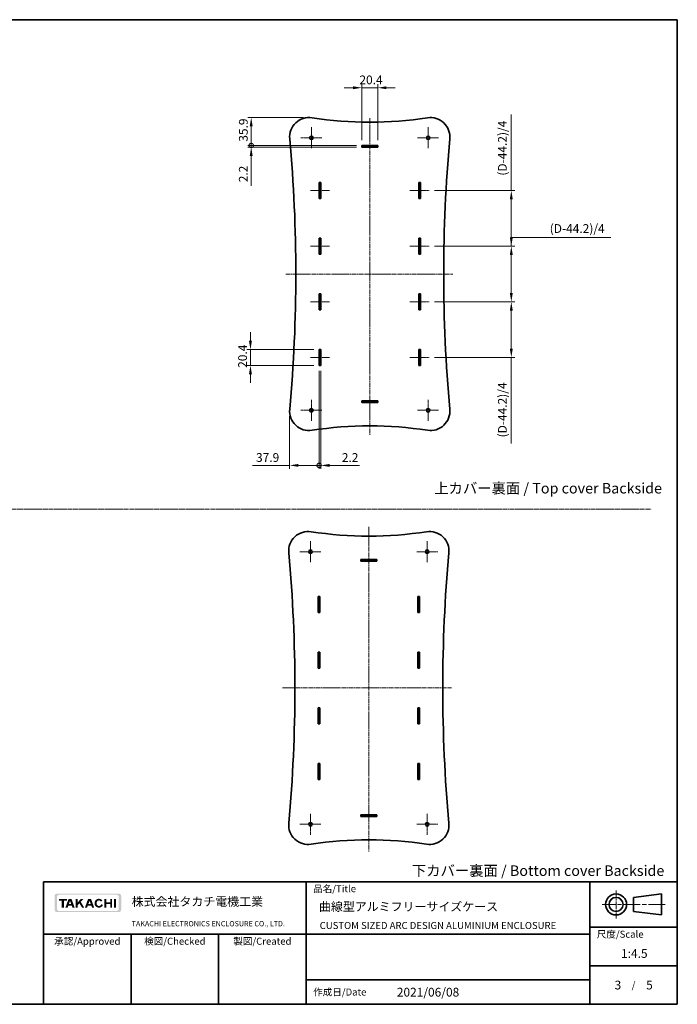
# Model space of a CAD drawing. Units: millimetres. Extents: x 0 to 5123, y 0 to 1264.
# Drawn here: x 2694 to 3539, y 0 to 1264 of the extents above; entities that cross this region are included whole.
import ezdxf
from ezdxf.enums import TextEntityAlignment as Align

# ---------------------------------------------------------------- set-up
doc = ezdxf.new("R2010")
doc.units = ezdxf.units.MM
doc.linetypes.add('CHAIN', pattern=[0.35429999999999995, 0.2362, -0.0295, 0.0591, -0.0295])
doc.layers.get('Defpoints').update_dxf_attribs({"lineweight": 25})
for name, color, linetype, lineweight in [('Border (ISO)', 7, 'Continuous', 35), ('Center Mark (ISO)', 131, 'Continuous', 18), ('Centerline (ISO)', 131, 'Continuous', 18), ('Dimension (ISO)', 7, 'Continuous', 18), ('Hatch (ISO)', 1, 'Continuous', 18), ('Sketch Geometry (ISO)', 7, 'Continuous', 18), ('Symbol (ISO)', 7, 'Continuous', 18), ('Title (ISO)', 7, 'Continuous', 35), ('Visible (ISO)', 7, 'Continuous', 35)]:
    doc.layers.add(name, color=color, linetype=linetype, lineweight=lineweight)
doc.styles.add('Note Text (TK)', font='txt')
doc.styles.add('文字スタイル67', font='arial.ttf')
doc.dimstyles.new('Default - Method 1b (TK)', dxfattribs={"dimtxt": 2.5, "dimasz": 2.5, "dimexe": 1, "dimexo": 1.499999999999999, "dimgap": 1, "dimtad": 1, "dimtoh": 1, "dimrnd": 1e-08, "dimdsep": 46, "dimtxsty": 'Note Text (TK)', "dimcen": 0.09, "dimdle": 5, "dimclrd": 100, "dimclre": 100, "dimclrt": 7, "dimadec": 1, "dimazin": 1, "dimtfac": 1, "dimtmove": 0, "dimatfit": 3, "dimfxl": 1, "dimtolj": 1, "dimlwd": -1, "dimlwe": -1, "dimarcsym": 0})

# ---------------------------------------------------------------- blocks, each defined once
blk = doc.blocks.new('図面枠 tk図枠')
at = {"layer": 'Border (ISO)'}
for p, q in [((14.49999999999999, 289), (405.4999999999999, 289)), ((14.49999999999999, 289), (14.50000000000001, 8.000000000000007)), ((405.4999999999999, 289), (405.4999999999999, 8.000000000000007)), ((14.50000000000001, 8.000000000000007), (405.4999999999999, 8.000000000000007))]:
    blk.add_line(p, q, dxfattribs=at)
blk = doc.blocks.new('表題欄 tk表題欄')
at = {"layer": 'Hatch (ISO)'}
h = blk.add_hatch(color=256, dxfattribs=at)
edge = h.paths.add_edge_path(flags=0)
edge.add_arc((95.57537688673352, 236.2990653650367), 0.5958259999999996, 269.9999999999897, 360)
edge.add_line((96.17120288673351, 236.2990653650368), (96.17120288673348, 239.7107813650365))
edge.add_arc((95.5753768867335, 239.7107813650366), 0.5958259999999996, 0, 90.0000000000068)
edge.add_line((95.57537688673342, 240.3066073650366), (79.13710888673356, 240.3066073650366))
edge.add_arc((79.13710888673353, 239.7107813650366), 0.5958259999999996, 89.99999999999744, 180)
edge.add_line((78.54128288673353, 239.7107813650365), (78.54128288673331, 236.2990653650368))
edge.add_arc((79.13710888673332, 236.2990653650365), 0.5958259999999996, 180, 270.0000000000231)
edge.add_line((79.13710888673356, 235.7032393650365), (95.57537688673342, 235.7032393650367))
edge = h.paths.add_edge_path()
edge.add_line((77.83935088673357, 239.9556413650366), (77.83935088673357, 236.0542053650368))
edge.add_arc((78.54128288673346, 236.0542053650367), 0.7019319999998935, 180, 270.0000000000087)
edge.add_line((78.54128288673357, 235.3522733650368), (96.17120288673352, 235.3522733650368))
edge.add_arc((96.17120288673351, 236.0542053650367), 0.7019319999998921, 270, 360)
edge.add_line((96.8731348867334, 236.0542053650368), (96.87313488673352, 239.9556413650366))
edge.add_arc((96.1712028867336, 239.9556413650367), 0.7019319999998921, 0, 90.00000000000873)
edge.add_line((96.17120288673348, 240.6575733650367), (78.54128288673357, 240.6575733650366))
edge.add_arc((78.54128288673357, 239.9556413650366), 0.7019319999999984, 90, 180)
for points in [[(79.07181288673355, 239.1476033650369), (79.07181288673355, 238.6578833650367), (79.92066088673353, 238.6578833650367), (79.92066088673353, 236.6581933650368), (80.50832488673353, 236.6581933650368), (80.50832488673353, 238.6578833650367), (81.35717288673355, 238.6578833650367), (81.35717288673355, 239.1476033650369)], [(85.68407849525303, 236.6581933650368), (84.9434673993943, 237.8918698287545), (84.41792288673358, 237.3246628822781), (84.41792288673358, 236.6581933650368), (83.89555488673355, 236.6581933650368), (83.89555488673355, 239.1476033650369), (84.41792288673358, 239.1476033650369), (84.41792288673358, 238.0993979968839), (85.38913556809511, 239.1476033650369), (86.10696490847272, 239.1476033650369), (85.31925422435492, 238.2974470774499), (86.30334488673353, 236.6581933650368)], [(92.09142939614459, 239.1476033650369), (92.09142939614459, 236.6581933650368), (92.60971639614465, 236.6581933650368), (92.60971639614465, 237.6580383650368), (93.76872039614462, 237.6580383650368), (93.76872039614462, 236.6581933650368), (94.28700739614459, 236.6581933650368), (94.28700739614459, 239.1476033650369), (93.76872039614462, 239.1476033650369), (93.76872039614462, 238.1477583650367), (92.60971639614465, 238.1477583650367), (92.60971639614465, 239.1476033650369)], [(94.84202339614467, 239.1476033650369), (94.84202339614467, 236.6581933650368), (95.36439139614473, 236.6581933650368), (95.36439139614473, 239.1476033650369)]]:
    blk.add_hatch(color=256, dxfattribs=at).paths.add_polyline_path(points)
h = blk.add_hatch(color=256, dxfattribs=at)
h.paths.add_polyline_path([(82.59020695886475, 237.7110913650368), (81.95242681460243, 237.7110913650368), (82.27131688673356, 238.5794973650367)], flags=0)
h.paths.add_polyline_path([(82.77903014574996, 237.1968853650368), (81.76360362771717, 237.1968853650368), (81.56578886050404, 236.6581933650368), (80.94907288673355, 236.6581933650368), (81.86321688673357, 239.1476033650369), (82.67941688673353, 239.1476033650369), (83.59356088673351, 236.6581933650368), (82.97684491296302, 236.6581933650368)])
h = blk.add_hatch(color=256, dxfattribs=at)
h.paths.add_polyline_path([(87.52707281460246, 237.7110913650368), (88.16485295886469, 237.7110913650368), (87.84596288673359, 238.5794973650367)], flags=0)
h.paths.add_polyline_path([(87.14043486050403, 236.6581933650368), (87.3382496277172, 237.1968853650368), (88.35367614574989, 237.1968853650368), (88.551490912963, 236.6581933650368), (89.16820688673343, 236.6581933650368), (88.25406288673352, 239.1476033650369), (87.43786288673356, 239.1476033650369), (86.52371888673358, 236.6581933650368)])
h = blk.add_hatch(color=256, dxfattribs=at)
edge = h.paths.add_edge_path()
edge.add_arc((90.52309888673334, 237.9028983650369), 1.273272000000011, 38.55054079078439, 336.5820184016556)
edge.add_line((91.69149139614446, 237.3968543650369), (91.17255542714857, 237.6216113977801))
edge.add_ellipse((90.52309888673352, 237.9028983650369), major_axis=(0, -0.7998759999999119), ratio=0.8673469387756529, start_angle=128.5505407907963, end_angle=426.582018401653, ccw=False)
edge.add_line((91.09381514418376, 238.3576891122095), (91.51887237036831, 238.6964075050431))
at = {"layer": 'Title (ISO)'}
for p, q in [((74.70882392282105, 244.052739026017), (255.7088239228211, 244.052739026017)), ((74.70882392282105, 209.052739026017), (74.70882392282105, 244.052739026017)), ((149.7088239228211, 244.052739026017), (149.7088239228211, 209.052739026017)), ((230.7088239228211, 244.052739026017), (230.7088239228211, 209.052739026017)), ((255.7088239228211, 244.052739026017), (255.7088239228211, 209.052739026017)), ((243.2088239228211, 239.552739026017), (251.2088239228211, 240.5527390260171)), ((243.2088239228211, 239.552739026017), (243.2088239228211, 235.552739026017)), ((251.2088239228211, 234.552739026017), (251.2088239228211, 240.5527390260171)), ((243.2088239228211, 235.552739026017), (251.2088239228211, 234.552739026017)), ((230.7088239228211, 231.052739026017), (255.7088239228211, 231.052739026017)), ((74.70882392282105, 229.052739026017), (230.7088239228211, 229.052739026017)), ((99.70882392282108, 229.052739026017), (99.70882392282108, 209.052739026017)), ((124.708823922821, 229.052739026017), (124.708823922821, 209.052739026017)), ((230.7088239228211, 220.052739026017), (255.7088239228211, 220.052739026017)), ((149.7088239228211, 216.052739026017), (230.7088239228211, 216.052739026017)), ((255.7088239228211, 209.052739026017), (74.70882392282105, 209.052739026017))]:
    blk.add_line(p, q, dxfattribs=at)
at = {"layer": 'Title (ISO)', "color": 4, "linetype": 'CHAIN', "lineweight": 18, "ltscale": 8.889559745788574}
blk.add_line((238.2088239228211, 241.552739026017), (238.2088239228211, 233.552739026017), dxfattribs=at)
at = {"layer": 'Title (ISO)', "color": 4, "linetype": 'CHAIN', "lineweight": 18, "ltscale": 20.00163269042969}
blk.add_line((252.2088239228211, 237.552739026017), (234.2088239228211, 237.552739026017), dxfattribs=at)
at = {"layer": 'Title (ISO)'}
for radius in [3, 2]:
    blk.add_circle((238.2088239228211, 237.552739026017), radius, dxfattribs=at)
at = {"layer": 'Title (ISO)', "color": 1, "char_height": 2.000000029802322, "line_spacing_factor": 1.5, "style": 'Note Text (TK)'}
for s, insert, attachment_point in [('\\fＭＳ Ｐゴシック|b0|i0;\\H2.0000;品名/Title', (151.708823922821, 242.052739026017), 4), ('\\fＭＳ Ｐゴシック|b0|i0;\\H2.0000;承認/Approved', (87.20882392282108, 227.052739026017), 5), ('\\fＭＳ Ｐゴシック|b0|i0;\\H2.0000;検図/Checked', (112.208823922821, 227.052739026017), 5), ('\\fＭＳ Ｐゴシック|b0|i0;\\H2.0000;製図/Created', (137.2088239228211, 227.052739026017), 5), ('\\fＭＳ Ｐゴシック|b0|i0;\\H2.0000;尺度/Scale', (232.7088239228211, 229.052739026017), 4), ('\\fＭＳ Ｐゴシック|b0|i0;\\H2.0000;作成日/Date', (151.708823922821, 212.552739026017), 4)]:
    blk.add_mtext(s, dxfattribs=dict(at, insert=insert, attachment_point=attachment_point))
at = {"layer": 'Title (ISO)', "color": 7, "line_spacing_factor": 1.5, "style": 'Note Text (TK)'}
for s, insert, char_height, attachment_point in [('株式会社タカチ電機工業', (99.87313488673345, 238.052739026017), 2.5, 4), ('\\fArial|b0|i0;\\H1.4986;TAKACHI ELECTRONICS ENCLOSURE CO., LTD.', (99.87313488673342, 232.052739026017), 1.49859994649887, 4), ('\\fＭＳ Ｐゴシック|b0|i0;\\H2.0000;/', (243.2088239228211, 214.552739026017), 2.000000029802322, 5)]:
    blk.add_mtext(s, dxfattribs=dict(at, insert=insert, char_height=char_height, attachment_point=attachment_point))
at = {"layer": 'Title (ISO)', "color": 7}
for tag, p, height, style in [('<品名>_001', (153.367914831912, 235.6820003896534), 2.5, 'Note Text (TK)'), ('<Title>_001', (153.5696697597652, 230.5520568828656), 2.000000029802322, '文字スタイル67'), ('作成日_001', (175.6108125591847, 211.2814322078352), 2.5, 'Note Text (TK)'), ('<ページ_No.>_001', (237.9488807410029, 213.302739026017), 2.5, 'Note Text (TK)'), ('<総ページ数>_001', (246.7997330137301, 213.302739026017), 2.5, 'Note Text (TK)')]:
    blk.add_attdef(tag, p, '', height=height, dxfattribs=dict(at, style=style))
at = {"layer": 'Title (ISO)', "color": 7, "style": 'Note Text (TK)'}
blk.add_attdef('<尺度>', text='', height=2.5, dxfattribs=at).set_placement((243.2088239228211, 223.5527390260171), align=Align.MIDDLE_CENTER)
blk = doc.blocks.new('*D72')
at = {"layer": 'Defpoints', "color": 0}
for p in [(2990.381089274121, 840.8651528201133), (3078.630859878288, 840.8651528201133), (3078.630859878288, 820.4651528201134)]:
    blk.add_point(p, dxfattribs=at)
at = {"layer": 'Dimension (ISO)', "color": 100}
for p, q in [((2990.381089274121, 852.1151528201134), (2990.381089274121, 863.3651528201134)), ((3071.880859878287, 840.8651528201133), (2985.881089274121, 840.8651528201133)), ((2990.381089274121, 820.4651528201134), (2990.381089274121, 840.8651528201133)), ((3071.880859878287, 820.4651528201134), (2985.881089274121, 820.4651528201134)), ((2990.381089274121, 809.2151528201133), (2990.381089274121, 797.9651528201133))]:
    blk.add_line(p, q, dxfattribs=at)
for points in [[(2988.506089274121, 852.1151528201134), (2992.256089274121, 852.1151528201134), (2990.381089274121, 840.8651528201133)], [(2988.506089274121, 809.2151528201133), (2992.256089274121, 809.2151528201133), (2990.381089274121, 820.4651528201134)]]:
    blk.add_solid(points, dxfattribs=at)
at = {"layer": 'Dimension (ISO)', "color": 7, "insert": (2980.256089274121, 817.4016585019305), "char_height": 11.25, "attachment_point": 4, "rotation": 90, "style": 'Note Text (TK)'}
blk.add_mtext('\\A1;20.4', dxfattribs=at)
blk = doc.blocks.new('_DotSmall')
at = {"color": 0, "linetype": 'ByBlock', "const_width": 0.5}
blk.add_lwpolyline([(-0.0625, 0, 1), (0.0625, 0, 1)], format="xyb", close=True, dxfattribs=at)
blk = doc.blocks.new('*D73')
at = {"layer": 'Defpoints', "color": 0}
for p in [(3078.630859878286, 820.4651528201128), (3080.830859878286, 820.4651528201128), (3080.830859878286, 692.0992915123143)]:
    blk.add_point(p, dxfattribs=at)
at = {"layer": 'Dimension (ISO)', "color": 100}
for p, q in [((3078.630859878286, 813.715152820113), (3078.630859878286, 687.5992915123143)), ((3080.830859878286, 813.715152820113), (3080.830859878286, 687.5992915123143)), ((3078.630859878286, 692.0992915123143), (3067.380859878286, 692.0992915123143)), ((3078.630859878286, 692.0992915123143), (3080.830859878286, 692.0992915123143)), ((3092.080859878286, 692.0992915123143), (3130.356428328706, 692.0992915123143))]:
    blk.add_line(p, q, dxfattribs=at)
blk.add_solid([(3092.080859878286, 693.9742915123144), (3092.080859878286, 690.2242915123143), (3080.830859878286, 692.0992915123143)], dxfattribs=at)
at = {"layer": 'Dimension (ISO)', "color": 100, "xscale": 11.25, "yscale": 11.25, "zscale": 11.25}
blk.add_blockref('_DotSmall', (3078.630859878286, 692.0992915123143), dxfattribs=at)
at = {"layer": 'Dimension (ISO)', "color": 7, "insert": (3107.830860146888, 702.2242915123143), "char_height": 11.25, "attachment_point": 4, "style": 'Note Text (TK)'}
blk.add_mtext('\\A1;2.2', dxfattribs=at)
blk = doc.blocks.new('*D74')
at = {"layer": 'Defpoints', "color": 0}
for p in [(3220.080859878288, 1045.015152820113), (3220.080859878288, 973.5651528201133), (3325.636227885104, 973.5651528201133)]:
    blk.add_point(p, dxfattribs=at)
at = {"layer": 'Dimension (ISO)', "color": 100}
for p, q in [((3325.636227885104, 1045.015152820113), (3325.636227885104, 1142.736744883621)), ((3226.830859878288, 1045.015152820113), (3330.136227885104, 1045.015152820113)), ((3325.636227885104, 984.8151528201134), (3325.636227885104, 1033.765152820113)), ((3226.830859878288, 973.5651528201133), (3330.136227885104, 973.5651528201136))]:
    blk.add_line(p, q, dxfattribs=at)
for points in [[(3323.761227885104, 1033.765152820113), (3327.511227885104, 1033.765152820113), (3325.636227885104, 1045.015152820113)], [(3323.761227885105, 984.8151528201134), (3327.511227885104, 984.8151528201134), (3325.636227885104, 973.5651528201133)]]:
    blk.add_solid(points, dxfattribs=at)
at = {"layer": 'Dimension (ISO)', "color": 7, "insert": (3314.168898339649, 1060.765153974529), "char_height": 11.25, "attachment_point": 4, "rotation": 90, "style": 'Note Text (TK)'}
blk.add_mtext('\\A1; \\fＭＳ Ｐゴシック|b0|i0;(D-44.2)/4', dxfattribs=at)
blk = doc.blocks.new('*D75')
at = {"layer": 'Defpoints', "color": 0}
for p in [(3220.080859878288, 973.5651528201133), (3220.080859878288, 902.1151528201134), (3325.636227885111, 902.1151528201134)]:
    blk.add_point(p, dxfattribs=at)
at = {"layer": 'Dimension (ISO)', "color": 100}
for p, q in [((3453.550429605588, 984.8151528201134), (3325.636227885111, 984.8151528201134)), ((3325.636227885111, 984.8151528201134), (3325.636227885111, 973.5651528201133)), ((3226.830859878288, 973.5651528201133), (3330.136227885112, 973.5651528201136)), ((3325.636227885111, 962.3151528201132), (3325.636227885111, 913.3651528201134)), ((3226.830859878288, 902.1151528201134), (3330.136227885112, 902.1151528201135))]:
    blk.add_line(p, q, dxfattribs=at)
for points in [[(3323.761227885112, 962.3151528201132), (3327.511227885112, 962.3151528201132), (3325.636227885111, 973.5651528201133)], [(3323.761227885112, 913.3651528201134), (3327.511227885112, 913.3651528201134), (3325.636227885111, 902.1151528201134)]]:
    blk.add_solid(points, dxfattribs=at)
at = {"layer": 'Dimension (ISO)', "color": 7, "insert": (3371.578838696495, 996.2824823655667), "char_height": 11.25, "attachment_point": 4, "style": 'Note Text (TK)'}
blk.add_mtext('\\A1; \\fＭＳ Ｐゴシック|b0|i0;(D-44.2)/4', dxfattribs=at)
blk = doc.blocks.new('*D76')
at = {"layer": 'Defpoints', "color": 0}
for p in [(3220.080859878288, 902.1151528201134), (3220.080859878288, 830.6651528201133), (3325.636227885104, 830.6651528201133)]:
    blk.add_point(p, dxfattribs=at)
at = {"layer": 'Dimension (ISO)', "color": 100}
for p, q in [((3226.830859878288, 902.1151528201134), (3330.136227885104, 902.1151528201135)), ((3325.636227885104, 890.8651528201133), (3325.636227885104, 841.9151528201135)), ((3226.830859878288, 830.6651528201133), (3330.136227885104, 830.6651528201136)), ((3325.636227885104, 830.6651528201133), (3325.636227885104, 720.0953465173882))]:
    blk.add_line(p, q, dxfattribs=at)
for points in [[(3323.761227885105, 890.8651528201133), (3327.511227885104, 890.8651528201133), (3325.636227885104, 902.1151528201134)], [(3323.761227885105, 841.9151528201135), (3327.511227885104, 841.9151528201135), (3325.636227885104, 830.6651528201133)]]:
    blk.add_solid(points, dxfattribs=at)
at = {"layer": 'Dimension (ISO)', "color": 7, "insert": (3314.168898339649, 724.5953465173872), "char_height": 11.25, "attachment_point": 4, "rotation": 90, "style": 'Note Text (TK)'}
blk.add_mtext('\\A1; \\fＭＳ Ｐゴシック|b0|i0;(D-44.2)/4', dxfattribs=at)
blk = doc.blocks.new('*D77')
at = {"layer": 'Defpoints', "color": 0}
for p in [(3153.930859878286, 1177.09416437039), (3133.530859878286, 1102.940152820113), (3153.930859878286, 1102.940152820113)]:
    blk.add_point(p, dxfattribs=at)
at = {"layer": 'Dimension (ISO)', "color": 100}
for p, q in [((3122.280859878286, 1177.09416437039), (3111.030859878286, 1177.09416437039)), ((3133.530859878286, 1109.690152820113), (3133.530859878286, 1181.59416437039)), ((3133.530859878286, 1177.09416437039), (3153.930859878286, 1177.09416437039)), ((3153.930859878286, 1109.690152820113), (3153.930859878286, 1181.59416437039)), ((3165.180859878286, 1177.09416437039), (3176.430859878286, 1177.09416437039))]:
    blk.add_line(p, q, dxfattribs=at)
for points in [[(3122.280859878286, 1178.96916437039), (3122.280859878286, 1175.21916437039), (3133.530859878286, 1177.09416437039)], [(3165.180859878286, 1178.96916437039), (3165.180859878286, 1175.21916437039), (3153.930859878286, 1177.09416437039)]]:
    blk.add_solid(points, dxfattribs=at)
at = {"layer": 'Dimension (ISO)', "color": 7, "insert": (3130.467365560104, 1187.21916437039), "char_height": 11.25, "attachment_point": 4, "style": 'Note Text (TK)'}
blk.add_mtext('\\A1;20.4', dxfattribs=at)
blk = doc.blocks.new('*D78')
at = {"layer": 'Defpoints', "color": 0}
for p in [(3065.232570506253, 1138.835186480857), (2991.363864497932, 1102.940152820113), (3133.530859878288, 1102.940152820113)]:
    blk.add_point(p, dxfattribs=at)
at = {"layer": 'Dimension (ISO)', "color": 100}
for p, q in [((3058.482570506253, 1138.835186480857), (2986.863864497932, 1138.835186480857)), ((2991.363864497932, 1127.585186480857), (2991.363864497932, 1102.940152820113)), ((3126.780859878288, 1102.940152820113), (2986.863864497932, 1102.940152820113))]:
    blk.add_line(p, q, dxfattribs=at)
blk.add_solid([(2989.488864497932, 1127.585186480857), (2993.238864497932, 1127.585186480857), (2991.363864497932, 1138.835186480857)], dxfattribs=at)
at = {"layer": 'Dimension (ISO)', "color": 100, "xscale": 11.25, "yscale": 11.25, "zscale": 11.25, "rotation": 270}
blk.add_blockref('_DotSmall', (2991.363864497932, 1102.940152820113), dxfattribs=at)
at = {"layer": 'Dimension (ISO)', "color": 7, "insert": (2981.238864497932, 1107.815936695939), "char_height": 11.25, "attachment_point": 4, "rotation": 90, "style": 'Note Text (TK)'}
blk.add_mtext('\\A1;35.9', dxfattribs=at)
blk = doc.blocks.new('*D79')
at = {"layer": 'Defpoints', "color": 0}
for p in [(2991.363864497932, 1102.940152820113), (3133.530859878288, 1102.940152820113), (3133.530859878288, 1100.740152820113)]:
    blk.add_point(p, dxfattribs=at)
at = {"layer": 'Dimension (ISO)', "color": 100}
for p, q in [((2991.363864497932, 1102.940152820113), (2991.363864497932, 1125.440152820113)), ((3126.780859878288, 1102.940152820113), (2986.863864497932, 1102.940152820113)), ((3126.780859878288, 1100.740152820113), (2986.863864497932, 1100.740152820113)), ((2991.363864497932, 1102.940152820113), (2991.363864497932, 1100.740152820113)), ((2991.363864497932, 1089.490152820113), (2991.363864497932, 1051.214584369694))]:
    blk.add_line(p, q, dxfattribs=at)
blk.add_solid([(2989.488864497932, 1089.490152820113), (2993.238864497932, 1089.490152820113), (2991.363864497932, 1100.740152820113)], dxfattribs=at)
at = {"layer": 'Dimension (ISO)', "color": 100, "xscale": 11.25, "yscale": 11.25, "zscale": 11.25, "rotation": 270}
blk.add_blockref('_DotSmall', (2991.363864497932, 1102.940152820113), dxfattribs=at)
at = {"layer": 'Dimension (ISO)', "color": 7, "insert": (2981.238864497932, 1055.714584369693), "char_height": 11.25, "attachment_point": 4, "rotation": 90, "style": 'Note Text (TK)'}
blk.add_mtext('\\A1;2.2', dxfattribs=at)
blk = doc.blocks.new('*D82')
at = {"layer": 'Defpoints', "color": 0}
for p in [(3078.630859878286, 820.4651528201128), (3040.733750470716, 762.2203123471267), (3078.630859878286, 692.0992915123143)]:
    blk.add_point(p, dxfattribs=at)
at = {"layer": 'Dimension (ISO)', "color": 100}
for p, q in [((3078.630859878286, 813.715152820113), (3078.630859878286, 687.5992915123143)), ((3040.733750470716, 755.4703123471267), (3040.733750470716, 687.5992915123143)), ((3040.733750470716, 692.0992915123143), (2993.051856450671, 692.0992915123143)), ((3078.630859878286, 692.0992915123143), (3051.983750470716, 692.0992915123143))]:
    blk.add_line(p, q, dxfattribs=at)
blk.add_solid([(3051.983750470716, 693.9742915123144), (3051.983750470716, 690.2242915123143), (3040.733750470716, 692.0992915123143)], dxfattribs=at)
at = {"layer": 'Dimension (ISO)', "color": 100, "xscale": 11.25, "yscale": 11.25, "zscale": 11.25}
blk.add_blockref('_DotSmall', (3078.630859878286, 692.0992915123143), dxfattribs=at)
at = {"layer": 'Dimension (ISO)', "color": 7, "insert": (2997.551856450672, 702.2242915123143), "char_height": 11.25, "attachment_point": 4, "style": 'Note Text (TK)'}
blk.add_mtext('\\A1;37.9', dxfattribs=at)

msp = doc.modelspace()

# ---------------------------------------------------------------- linework, layer by layer
at = {"layer": 'Center Mark (ISO)', "linetype": 'CHAIN', "ltscale": 6.667144298553466}
for p, q in [((3068.730859878286, 1126.340152820113), (3068.730859878286, 1099.340152820113)), ((3218.730859878286, 1126.340152820113), (3218.730859878286, 1099.340152820113)), ((3082.230859878286, 1112.840152820113), (3055.230859878286, 1112.840152820113)), ((3232.230859878285, 1112.840152820113), (3205.230859878286, 1112.840152820113)), ((3068.730859878286, 776.340152820113), (3068.730859878286, 749.3401528201128)), ((3218.730859878286, 776.340152820113), (3218.730859878286, 749.3401528201128)), ((3082.230859878286, 762.840152820113), (3055.230859878286, 762.840152820113)), ((3232.230859878285, 762.840152820113), (3205.230859878286, 762.840152820113)), ((3067.528674121764, 594.739107311225), (3067.528674121764, 567.7391073112248)), ((3217.528674121764, 594.739107311225), (3217.528674121764, 567.7391073112248)), ((3081.028674121764, 581.239107311225), (3054.028674121764, 581.239107311225)), ((3231.028674121764, 581.239107311225), (3204.028674121764, 581.239107311225)), ((3067.528674121764, 244.7391073112249), (3067.528674121764, 217.7391073112249)), ((3217.528674121764, 244.7391073112249), (3217.528674121764, 217.7391073112249)), ((3081.028674121764, 231.2391073112249), (3054.028674121764, 231.2391073112249)), ((3231.028674121764, 231.2391073112249), (3204.028674121764, 231.2391073112249))]:
    msp.add_line(p, q, dxfattribs=at)
at = {"layer": 'Centerline (ISO)', "linetype": 'CHAIN', "ltscale": 23.99096870422363}
for p, q in [((3143.730859878286, 1138.182906488715), (3143.730859878286, 731.2213266617964)), ((3035.719593982394, 937.8401528201128), (3250.494697764035, 937.8401528201128)), ((3142.528674121765, 613.3835022327819), (3142.528674121765, 196.365406731369)), ((3031.784160705746, 406.2391073112248), (3248.954434512561, 406.2391073112248))]:
    msp.add_line(p, q, dxfattribs=at)
at = {"layer": 'Centerline (ISO)', "linetype": 'CHAIN', "ltscale": 6.099194049835205}
for p, q in [((3067.380859878286, 1045.015152820113), (3092.080859878286, 1045.015152820113)), ((3195.380859878286, 1045.015152820113), (3220.080859878287, 1045.015152820113)), ((3067.380859878286, 973.5651528201129), (3092.080859878286, 973.5651528201129)), ((3195.380859878286, 973.5651528201129), (3220.080859878287, 973.5651528201129)), ((3067.380859878286, 902.1151528201128), (3092.080859878286, 902.1151528201128)), ((3195.380859878286, 902.1151528201128), (3220.080859878287, 902.1151528201128)), ((3067.380859878286, 830.6651528201129), (3092.080859878286, 830.6651528201129)), ((3195.380859878286, 830.6651528201129), (3220.080859878287, 830.6651528201129))]:
    msp.add_line(p, q, dxfattribs=at)
at = {"layer": 'Sketch Geometry (ISO)', "color": 4, "linetype": 'CHAIN', "ltscale": 18.36230087280273}
msp.add_line((1807.268927314566, 635.9782982373991), (3505.273163086235, 635.9782982373991), dxfattribs=at)
at = {"layer": 'Visible (ISO)'}
for p, q in [((3133.530859878286, 1100.740152820113), (3133.530859878286, 1102.940152820113)), ((3133.530859878286, 1102.940152820113), (3153.930859878286, 1102.940152820113)), ((3153.930859878286, 1100.740152820113), (3133.530859878286, 1100.740152820113)), ((3153.930859878286, 1102.940152820113), (3153.930859878286, 1100.740152820113)), ((3078.630859878286, 1034.815152820113), (3078.630859878286, 1055.215152820113)), ((3078.630859878286, 1055.215152820113), (3080.830859878286, 1055.215152820113)), ((3080.830859878286, 1055.215152820113), (3080.830859878286, 1034.815152820113)), ((3206.630859878286, 1034.815152820113), (3206.630859878286, 1055.215152820113)), ((3206.630859878286, 1055.215152820113), (3208.830859878286, 1055.215152820113)), ((3208.830859878286, 1055.215152820113), (3208.830859878286, 1034.815152820113)), ((3080.830859878286, 1034.815152820113), (3078.630859878286, 1034.815152820113)), ((3208.830859878286, 1034.815152820113), (3206.630859878286, 1034.815152820113)), ((3078.630859878286, 963.3651528201129), (3078.630859878286, 983.765152820113)), ((3078.630859878286, 983.765152820113), (3080.830859878286, 983.765152820113)), ((3080.830859878286, 983.765152820113), (3080.830859878286, 963.3651528201129)), ((3206.630859878286, 963.3651528201129), (3206.630859878286, 983.765152820113)), ((3206.630859878286, 983.765152820113), (3208.830859878286, 983.765152820113)), ((3208.830859878286, 983.765152820113), (3208.830859878286, 963.3651528201129)), ((3080.830859878286, 963.3651528201129), (3078.630859878286, 963.3651528201129)), ((3208.830859878286, 963.3651528201129), (3206.630859878286, 963.3651528201129)), ((3078.630859878286, 891.9151528201128), (3078.630859878286, 912.315152820113)), ((3078.630859878286, 912.315152820113), (3080.830859878286, 912.315152820113)), ((3080.830859878286, 912.315152820113), (3080.830859878286, 891.9151528201128)), ((3206.630859878286, 891.9151528201128), (3206.630859878286, 912.315152820113)), ((3206.630859878286, 912.315152820113), (3208.830859878286, 912.315152820113)), ((3208.830859878286, 912.315152820113), (3208.830859878286, 891.9151528201128)), ((3080.830859878286, 891.9151528201128), (3078.630859878286, 891.9151528201128)), ((3208.830859878286, 891.9151528201128), (3206.630859878286, 891.9151528201128)), ((3078.630859878286, 820.4651528201128), (3078.630859878286, 840.865152820113)), ((3078.630859878286, 840.865152820113), (3080.830859878286, 840.8651528201129)), ((3080.830859878286, 840.8651528201129), (3080.830859878286, 820.4651528201128)), ((3206.630859878286, 820.4651528201128), (3206.630859878286, 840.8651528201129)), ((3206.630859878286, 840.8651528201129), (3208.830859878286, 840.8651528201129)), ((3208.830859878286, 840.8651528201129), (3208.830859878286, 820.4651528201128)), ((3080.830859878286, 820.4651528201128), (3078.630859878286, 820.4651528201128)), ((3208.830859878286, 820.4651528201128), (3206.630859878286, 820.4651528201128)), ((3133.530859878286, 774.9401528201129), (3153.930859878286, 774.9401528201129)), ((3133.530859878286, 772.740152820113), (3133.530859878286, 774.9401528201129)), ((3153.930859878286, 772.740152820113), (3133.530859878286, 772.740152820113)), ((3153.930859878286, 774.9401528201129), (3153.930859878286, 772.740152820113)), ((3132.328674121764, 569.1391073112248), (3132.328674121764, 571.339107311225)), ((3132.328674121764, 571.339107311225), (3152.728674121764, 571.339107311225)), ((3152.728674121764, 569.1391073112248), (3132.328674121764, 569.1391073112248)), ((3152.728674121764, 571.339107311225), (3152.728674121764, 569.1391073112248)), ((3077.428674121764, 503.2141073112248), (3077.428674121764, 523.6141073112248)), ((3077.428674121764, 523.6141073112248), (3079.628674121764, 523.6141073112248)), ((3079.628674121764, 523.6141073112248), (3079.628674121764, 503.2141073112248)), ((3205.428674121764, 503.2141073112248), (3205.428674121764, 523.6141073112248)), ((3205.428674121764, 523.6141073112248), (3207.628674121764, 523.6141073112248)), ((3207.628674121764, 523.6141073112248), (3207.628674121764, 503.2141073112248)), ((3079.628674121764, 503.2141073112248), (3077.428674121764, 503.2141073112248)), ((3207.628674121764, 503.2141073112248), (3205.428674121764, 503.2141073112248)), ((3077.428674121764, 431.7641073112249), (3077.428674121764, 452.1641073112249)), ((3077.428674121764, 452.1641073112249), (3079.628674121764, 452.1641073112249)), ((3079.628674121764, 452.1641073112249), (3079.628674121764, 431.7641073112249)), ((3205.428674121764, 431.7641073112249), (3205.428674121764, 452.1641073112249)), ((3205.428674121764, 452.1641073112249), (3207.628674121764, 452.1641073112249)), ((3207.628674121764, 452.1641073112249), (3207.628674121764, 431.7641073112249)), ((3079.628674121764, 431.7641073112249), (3077.428674121764, 431.7641073112249)), ((3207.628674121764, 431.7641073112249), (3205.428674121764, 431.7641073112249)), ((3077.428674121764, 360.3141073112249), (3077.428674121764, 380.7141073112249)), ((3077.428674121764, 380.7141073112249), (3079.628674121764, 380.7141073112249)), ((3079.628674121764, 380.7141073112249), (3079.628674121764, 360.3141073112249)), ((3205.428674121764, 360.3141073112248), (3205.428674121764, 380.7141073112249)), ((3205.428674121764, 380.7141073112249), (3207.628674121764, 380.7141073112249)), ((3207.628674121764, 380.7141073112249), (3207.628674121764, 360.3141073112248)), ((3079.628674121764, 360.3141073112249), (3077.428674121764, 360.3141073112249)), ((3207.628674121764, 360.3141073112248), (3205.428674121764, 360.3141073112248)), ((3077.428674121764, 288.864107311225), (3077.428674121764, 309.264107311225)), ((3077.428674121764, 309.264107311225), (3079.628674121764, 309.264107311225)), ((3079.628674121764, 309.264107311225), (3079.628674121764, 288.864107311225)), ((3205.428674121764, 288.8641073112249), (3205.428674121764, 309.2641073112249)), ((3205.428674121764, 309.2641073112249), (3207.628674121764, 309.2641073112249)), ((3207.628674121764, 309.2641073112249), (3207.628674121764, 288.8641073112249)), ((3079.628674121764, 288.864107311225), (3077.428674121764, 288.864107311225)), ((3207.628674121764, 288.8641073112249), (3205.428674121764, 288.8641073112249)), ((3132.328674121764, 243.3391073112249), (3152.728674121764, 243.3391073112249)), ((3132.328674121764, 241.139107311225), (3132.328674121764, 243.3391073112249)), ((3152.728674121764, 241.139107311225), (3132.328674121764, 241.139107311225)), ((3152.728674121764, 243.3391073112249), (3152.728674121764, 241.139107311225))]:
    msp.add_line(p, q, dxfattribs=at)
for centre in [(3068.730859878286, 1112.840152820113), (3218.730859878286, 1112.840152820113), (3068.730859878286, 762.840152820113), (3218.730859878286, 762.840152820113), (3067.528674121764, 581.239107311225), (3217.528674121764, 581.239107311225), (3067.528674121764, 231.2391073112249), (3217.528674121764, 231.2391073112249)]:
    msp.add_circle(centre, 2.25, dxfattribs=at)
for centre, radius, start, end in [((3065.730859878286, 1113.840152820113), 25, 81.20258929000391, 185.205124405), ((3143.730859878286, 1617.840152820106), 484.999999999993, 261.2025892900039, 278.797410709996), ((3221.730859878286, 1113.840152820113), 24.99999999999999, 354.7948755950003, 98.79741070999609), ((1133.730859878305, 937.8401528201128), 1914.999999999981, 354.7948755949999, 5.205124405000034), ((5153.730859878267, 937.8401528201128), 1914.999999999981, 174.7948755949999, 185.205124405), ((3065.730859878286, 761.8401528201128), 25.00000000000002, 174.7948755949999, 278.797410709996), ((3221.730859878286, 761.8401528201128), 25.00000000000002, 261.2025892900039, 5.205124405000034), ((3143.730859878286, 257.8401528201062), 485.0000000000068, 81.20258929000391, 98.79741070999609), ((3064.528674121764, 582.239107311225), 25, 81.20258929000391, 185.205124405), ((3220.528674121764, 582.239107311225), 24.99999999999999, 354.7948755949999, 98.79741070999609), ((3142.528674121764, 1086.239107311218), 484.999999999993, 261.2025892900039, 278.797410709996), ((1132.528674121783, 406.239107311225), 1914.999999999981, 354.7948755949999, 5.205124405000034), ((5152.528674121745, 406.2391073112248), 1914.999999999981, 174.7948755949999, 185.205124405), ((3064.528674121764, 230.239107311225), 25.00000000000002, 174.7948755949999, 278.797410709996), ((3220.528674121764, 230.239107311225), 25.00000000000002, 261.2025892900039, 5.205124405000034), ((3142.528674121765, -273.7608926887818), 485.0000000000068, 81.20258929000391, 98.79741070999609)]:
    msp.add_arc(centre, radius, start, end, dxfattribs=at)

# ---------------------------------------------------------------- block references
at = {"xscale": 4.5, "yscale": 4.5, "zscale": 4.5}
msp.add_blockref('図面枠 tk図枠', (1714.25, -36.00000000000003), dxfattribs=at)
ref = msp.add_blockref('表題欄 tk表題欄', (2388.310292347306, -940.7373256170766), dxfattribs=dict(xscale=4.5, yscale=4.5, zscale=4.5))
ref.add_attrib('<品名>_001', '曲線型アルミフリーサイズケース', (3078.465909090909, 119.8316761363636), dxfattribs={"layer": 'Title (ISO)', "color": 7, "height": 11.25, "style": 'Note Text (TK)'})
ref.add_attrib('<尺度>_001', '1:4.5', (3466.705965909091, 59.62500000000012), dxfattribs={"layer": 'Title (ISO)', "color": 7, "height": 11.25, "style": 'Note Text (TK)'})
ref.add_attrib('作成日_001', '2021/06/08', (3178.526987416225, 9.933238465868177), dxfattribs={"layer": 'Title (ISO)', "color": 7, "height": 11.25, "style": 'Note Text (TK)'})
ref.add_attrib('<Title>_001', 'CUSTOM SIZED ARC DESIGN ALUMINIUM ENCLOSURE', (3079.373806266249, 96.74693035581855), dxfattribs={"layer": 'Title (ISO)', "color": 7, "height": 9.00000013411045, "style": '文字スタイル67'})
ref.add_attrib('<ページ_No.>_001', '3', (3458.409090909091, 19.12500000000003), dxfattribs={"layer": 'Title (ISO)', "color": 7, "height": 11.25, "style": 'Note Text (TK)'})
ref.add_attrib('<総ページ数>_001', '5', (3498.909090909091, 19.12500000000003), dxfattribs={"layer": 'Title (ISO)', "color": 7, "height": 11.25, "style": 'Note Text (TK)'})

# ---------------------------------------------------------------- texts
at = {"layer": 'Symbol (ISO)', "color": 7, "char_height": 13.5000005364418, "attachment_point": 4, "line_spacing_factor": 1.5, "style": 'Note Text (TK)'}
for s, insert, width in [('\\fＭＳ Ｐゴシック|b0|i0;\\H13.5000;上カバー裏面 / Top cover Backside', (3226.610759489393, 662.7779126214974), 306.6315937042237), ('\\fＭＳ Ｐゴシック|b0|i0;\\H13.5000;下カバー裏面 / Bottom cover Backside', (3197.85719026315, 171.6376678351595), 336.8684363365173)]:
    msp.add_mtext(s, dxfattribs=dict(at, insert=insert, width=width))

# ---------------------------------------------------------------- dimensions: what is measured, and where the dimension line sits
at = {"layer": 'Dimension (ISO)', "color": 100}
for base, p1, p2, angle, override, picture, middle in [((3153.930859878286, 1177.09416437039), (3133.530859878286, 1102.940152820113), (3153.930859878286, 1102.940152820113), 180, {"dimscale": 0, "dimtxt": 11.25, "dimasz": 11.25, "dimexe": 4.5, "dimexo": 6.749999999999999, "dimgap": 4.5, "dimtoh": 0, "dimdec": 2, "dimcen": 0.405, "dimtol": 0, "dimlim": 0, "dimtp": 0, "dimtm": 0, "dimtdec": 2, "dimtofl": 1, "dimatfit": 1}, '*D77', (3143.730859878286, 1177.09416437039)), ((2991.363864497932, 1102.940152820113), (3065.232570506252, 1138.835186480857), (3133.530859878286, 1102.940152820113), 90, {"dimscale": 0, "dimtxt": 11.25, "dimasz": 11.25, "dimexe": 4.5, "dimexo": 6.749999999999999, "dimgap": 4.5, "dimtoh": 0, "dimdec": 2, "dimblk2": 'DotSmall', "dimsah": 1, "dimcen": 0.405, "dimdle": 0, "dimtol": 0, "dimlim": 0, "dimtp": 0, "dimtm": 0, "dimtdec": 2, "dimtofl": 0, "dimatfit": 1}, '*D78', (2991.363864497932, 1120.887669650485)), ((2991.363864497932, 1102.940152820113), (3133.530859878286, 1100.740152820113), (3133.530859878286, 1102.940152820113), 90, {"dimscale": 0, "dimtxt": 11.25, "dimasz": 11.25, "dimexe": 4.5, "dimexo": 6.749999999999999, "dimgap": 4.5, "dimtoh": 0, "dimdec": 2, "dimblk2": 'DotSmall', "dimsah": 1, "dimcen": 0.405, "dimdle": 0, "dimtol": 0, "dimlim": 0, "dimtp": 0, "dimtm": 0, "dimtdec": 2, "dimtofl": 1, "dimatfit": 1}, '*D79', (2991.363864497932, 1064.727368460602)), ((2990.381089274121, 840.8651528201133), (3078.630859878286, 820.4651528201128), (3078.630859878286, 840.8651528201129), 90, {"dimscale": 0, "dimtxt": 11.25, "dimasz": 11.25, "dimexe": 4.5, "dimexo": 6.749999999999999, "dimgap": 4.5, "dimtoh": 0, "dimdec": 2, "dimcen": 0.405, "dimtol": 0, "dimlim": 0, "dimtp": 0, "dimtm": 0, "dimtdec": 2, "dimtofl": 1, "dimatfit": 1}, '*D72', (2990.381089274121, 830.6651528201124)), ((3078.630859878286, 692.0992915123143), (3040.733750470716, 762.2203123471267), (3078.630859878286, 820.4651528201128), 180, {"dimscale": 0, "dimtxt": 11.25, "dimasz": 11.25, "dimexe": 4.5, "dimexo": 6.749999999999999, "dimgap": 4.5, "dimtoh": 0, "dimdec": 2, "dimblk2": 'DotSmall', "dimsah": 1, "dimcen": 0.405, "dimdle": 0, "dimtol": 0, "dimlim": 0, "dimtp": 0, "dimtm": 0, "dimtdec": 2, "dimtofl": 0, "dimatfit": 2}, '*D82', (3010.623589405217, 692.0992915123143)), ((3080.830859878286, 692.0992915123143), (3078.630859878286, 820.4651528201128), (3080.830859878286, 820.4651528201128), 180, {"dimscale": 0, "dimtxt": 11.25, "dimasz": 11.25, "dimexe": 4.5, "dimexo": 6.749999999999999, "dimgap": 4.5, "dimtoh": 0, "dimdec": 2, "dimblk1": 'DotSmall', "dimsah": 1, "dimcen": 0.405, "dimdle": 0, "dimtol": 0, "dimlim": 0, "dimtp": 0, "dimtm": 0, "dimtdec": 2, "dimtofl": 1, "dimatfit": 1}, '*D73', (3116.843644237797, 692.0992915123143))]:
    dim = msp.add_linear_dim(base=base, p1=p1, p2=p2, angle=angle, dimstyle='Default - Method 1b (TK)', override=override, dxfattribs=at)
    dim.commit()
    dim.dimension.update_dxf_attribs({"geometry": picture, "text_midpoint": middle, "dimtype": 160})
for base, p1, p2, override, picture, middle in [((3325.636227885104, 973.5651528201133), (3220.080859878287, 1045.015152820113), (3220.080859878287, 973.5651528201129), {"dimscale": 0, "dimtxt": 11.25, "dimasz": 11.25, "dimexe": 4.5, "dimexo": 6.749999999999999, "dimgap": 4.5, "dimtoh": 0, "dimdec": 2, "dimcen": 0.405, "dimtol": 0, "dimlim": 0, "dimtp": 0, "dimtm": 0, "dimtdec": 2, "dimtofl": 0, "dimatfit": 2}, '*D74', (3325.636227885104, 1099.500949429075)), ((3325.636227885111, 902.1151528201134), (3220.080859878287, 973.5651528201129), (3220.080859878287, 902.1151528201128), {"dimscale": 0, "dimtxt": 11.25, "dimasz": 11.25, "dimexe": 4.5, "dimexo": 6.749999999999999, "dimgap": 4.5, "dimtih": 1, "dimtoh": 1, "dimdec": 2, "dimcen": 0.405, "dimtol": 0, "dimlim": 0, "dimtp": 0, "dimtm": 0, "dimtdec": 2, "dimtofl": 0, "dimtmove": 1, "dimatfit": 2}, '*D75', (3410.314634151041, 984.6840151005919)), ((3325.636227885104, 830.6651528201133), (3220.080859878287, 902.1151528201128), (3220.080859878287, 830.6651528201129), {"dimscale": 0, "dimtxt": 11.25, "dimasz": 11.25, "dimexe": 4.5, "dimexo": 6.749999999999999, "dimgap": 4.5, "dimtoh": 0, "dimdec": 2, "dimcen": 0.405, "dimtol": 0, "dimlim": 0, "dimtp": 0, "dimtm": 0, "dimtdec": 2, "dimtofl": 0, "dimatfit": 2}, '*D76', (3325.636227885104, 763.3311419719327))]:
    dim = msp.add_linear_dim(base=base, p1=p1, p2=p2, angle=90, text=' \\fＭＳ Ｐゴシック|b0|i0;(D-44.2)/4', dimstyle='Default - Method 1b (TK)', override=override, dxfattribs=at)
    dim.commit()
    dim.dimension.update_dxf_attribs({"geometry": picture, "text_midpoint": middle, "dimtype": 160})

doc.saveas('drawing.dxf')
